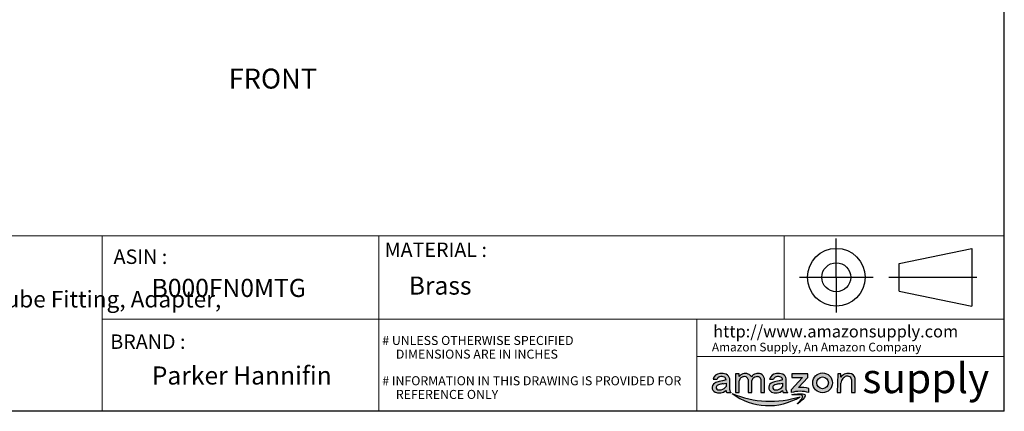
# Model space of a CAD drawing. Units: inches. Extents: x 0.3 to 10.6, y 0.4 to 8.2.
# Drawn here: x 3.8 to 10.6, y 0.4 to 3.1 of the extents above; entities that cross this region are included whole.
import ezdxf

# ---------------------------------------------------------------- set-up
doc = ezdxf.new("R2010")
doc.units = ezdxf.units.IN
doc.header["$MEASUREMENT"] = 0
doc.layers.add('FORMAT', color=7, linetype='Continuous')
doc.styles.add('SLDTEXTSTYLE0', font='TXT', dxfattribs={"width": 0.5271084337})
doc.styles.add('SLDTEXTSTYLE1', font='TXT', dxfattribs={"width": 0.73932092})
doc.styles.add('SLDTEXTSTYLE2', font='TXT', dxfattribs={"width": 0.7803943045})
doc.styles.add('SLDTEXTSTYLE3', font='TXT', dxfattribs={"width": 0.5647590361})
doc.styles.add('SLDTEXTSTYLE5', font='TXT', dxfattribs={"width": 0.6161007667})
doc.styles.add('SLDTEXTSTYLE6', font='TXT', dxfattribs={"width": 0.81})
doc.styles.add('SLDTEXTSTYLE7', font='TXT', dxfattribs={"width": 0.75})

# ---------------------------------------------------------------- blocks, each defined once
blk = doc.blocks.new('SW_NOTE_0')
at = {"layer": 'FORMAT', "color": 0, "char_height": 0.1145833333, "attachment_point": 1, "style": 'SLDTEXTSTYLE0'}
for s, insert in [('Parker A-Lok 4MSC1N-B Brass Compression Tube Fitting, Adapter, ', (0, 0.1477056785)), ('1/4" Tube OD x 1/16" NPT Male', (0, -0.0050720974))]:
    blk.add_mtext(s, dxfattribs=dict(at, insert=insert))

msp = doc.modelspace()

# ---------------------------------------------------------------- hatches: boundary and pattern name
at = {"linetype": 'Continuous'}
h = msp.add_hatch(color=7, dxfattribs=at)
edge = h.paths.add_edge_path(flags=0)
edge.add_arc((8.674016518404002, 0.5841675423244257), 0.0483293946188382, 65.63813885233708, 105.9026208076543, ccw=False)
edge.add_arc((8.681721927683558, 0.6081539599155282), 0.0234770051728766, 2.8154340054821887, 58.603915830893015, ccw=False)
edge.add_line((8.705170594755051, 0.6093071227217008), (8.681597983677664, 0.6022069386622481))
edge.add_line((8.681597983677664, 0.6022069386622481), (8.658664389165637, 0.597094806139443))
edge.add_arc((8.665632656913704, 0.5228089875290252), 0.0746119266741494, 95.3588620872084, 121.2603196933453)
edge.add_arc((8.645320520521366, 0.5551890180718114), 0.0363966725688616, 120.3782446843755, 194.4677080474031)
edge.add_arc((8.647182778053663, 0.5599452767465879), 0.0396051456768981, 200.4681592887876, 257.1251370828913)
edge.add_arc((8.657135548264975, 0.5938815031167558), 0.0749364690074102, 255.4880807468012, 278.5292035717329)
edge.add_arc((8.660608867473014, 0.5859620781042841), 0.0666278417627952, 276.585072444294, 312.0140370029401)
edge.add_line((8.70520372485719, 0.5364588661594715), (8.705170594755051, 0.5334771569667478))
edge.add_arc((8.726246775112902, 0.5349371505104588), 0.021126688326009, 183.9626747490386, 220.3276853273912)
edge.add_line((8.710140723596664, 0.5212648403844894), (8.740387507689936, 0.5212648403844894))
edge.add_arc((8.752225366008865, 0.5389951684148602), 0.0213189920409855, 211.2387842772856, 236.27048718897402, ccw=False)
edge.add_arc((8.755770329538741, 0.5411453557509802), 0.0254650832132295, 180.0000000000542, 211.2387842774052, ccw=False)
edge.add_line((8.73030524632551, 0.5411453557509561), (8.73030524632551, 0.6164073067811539))
edge.add_arc((8.691025185924168, 0.6112369640565875), 0.0396188791994754, 7.498601566632772, 67.3121116961795)
edge.add_arc((8.67244291336164, 0.5491416817900897), 0.1042989229916529, 71.05384784775183, 95.82395271115291)
edge.add_arc((8.665237007804748, 0.6020406911622992), 0.0509735834049755, 93.79923129859947, 167.748772345491)
edge.add_line((8.61542426824357, 0.612857214751428), (8.643114986075435, 0.612857214751428))
edge.add_arc((8.666489979386395, 0.607313917804777), 0.0240232898106429, 103.7644212963433, 166.6589577809301, ccw=False)
edge = h.paths.add_edge_path(flags=0)
edge.add_arc((10.57089548417036, -8.748528693847357), 9.519696516712706, 101.42697656483642, 101.57699272910281, ccw=False)
edge.add_arc((8.654993201405068, 0.7484806517044329), 0.1686781771620313, 280.2001848997015, 287.3059562733325)
edge.add_line((8.705170594755051, 0.5874385558185847), (8.705170594755051, 0.5642919557847721))
edge.add_arc((8.661305340890108, 0.591882318234917), 0.0518207352009429, 282.4868036408261, 327.8309328399064, ccw=False)
edge.add_arc((8.659967799624338, 0.5946328863695217), 0.0548000521471482, 257.7806725004457, 283.23040325251696, ccw=False)
edge.add_arc((8.652794558260126, 0.5561650782854533), 0.0157262343167144, 192.3941904470105, 253.65594153122981, ccw=False)
edge.add_arc((8.655286438959982, 0.5563759167420134), 0.0182082641086324, 126.74594488703761, 191.3591139390691, ccw=False)
edge.add_arc((8.665942024267254, 0.5410057989168101), 0.0369050265664869, 98.57485177027843, 125.72562408642139, ccw=False)
h = msp.add_hatch(color=7, dxfattribs=at)
edge = h.paths.add_edge_path(flags=0)
edge.add_arc((8.834393794844171, 0.6122830585172534), 0.041143335444289, 93.95799549581928, 121.8749027754414)
edge.add_arc((8.847532526144027, 0.593370480514415), 0.0641527539645389, 122.920221246626, 143.5780703802973)
edge.add_line((8.795910947034855, 0.6314596969871926), (8.795910947034855, 0.6510562049912824))
edge.add_line((8.795910947034855, 0.6510562049912824), (8.770776295464394, 0.6510562049912824))
edge.add_line((8.770776295464394, 0.6510562049912824), (8.770776295464394, 0.5212648403844894))
edge.add_line((8.770776295464394, 0.5212648403844894), (8.795910947034855, 0.5212648403844894))
edge.add_line((8.795910947034855, 0.5212648403844894), (8.795910947034855, 0.6024909460246267))
edge.add_arc((8.829289067647967, 0.5962324038727314), 0.0339598039677863, 130.4172858258206, 169.3801050429862, ccw=False)
edge.add_arc((8.832141472452708, 0.5944799797340965), 0.0371577854974978, 99.04524480099218, 132.0141511800653, ccw=False)
edge.add_arc((8.831462041972152, 0.5963848488605932), 0.0351717502596181, 67.90931163389092, 98.44003543715729, ccw=False)
edge.add_arc((8.83540688966446, 0.6083085457014816), 0.0226549916221281, 8.300632299466884, 65.81242407935241, ccw=False)
edge.add_line((8.857824552033282, 0.6115791816207266), (8.857824552033282, 0.5212648403844894))
edge.add_line((8.857824552033282, 0.5212648403844894), (8.883101207284934, 0.5212648403844894))
edge.add_line((8.883101207284934, 0.5212648403844894), (8.883101207284932, 0.6045789554597636))
edge.add_arc((8.915237678955991, 0.5962876030426701), 0.033188843552756, 124.033645830301, 165.5329330666687, ccw=False)
edge.add_arc((8.919706223464829, 0.5911809972430534), 0.0399306305017707, 97.72034903169941, 125.24629849474209, ccw=False)
edge.add_arc((8.921202407881347, 0.6039536167122115), 0.0276603306690954, 55.66014750342248, 104.36053834609231, ccw=False)
edge.add_arc((8.928844093652357, 0.6127172000048304), 0.016171324780992, 0.49608516273298164, 60.50659619541773, ccw=False)
edge.add_line((8.945014812283357, 0.6128572147514578), (8.945014812283357, 0.5212648403844894))
edge.add_line((8.945014812283357, 0.5212648403844894), (8.970149463853822, 0.5212648403844894))
edge.add_line((8.970149463853822, 0.5212648403844894), (8.970149463853822, 0.6128572147514277))
edge.add_line((8.970149463853822, 0.6128572147514277), (8.970149463853822, 0.6186793656801788))
edge.add_arc((8.932536789586434, 0.6145888314630161), 0.0378344517037883, 6.20676011844918, 68.44841668198768)
edge.add_arc((8.925776235814851, 0.5913726737577796), 0.0619514367170402, 70.52079974239477, 104.539097665684)
edge.add_arc((8.925221582327381, 0.600289919877992), 0.0532077299396563, 106.3718541155039, 147.104310753968)
edge.add_arc((8.838833132479976, 0.6059558788282229), 0.0477452227458365, 29.11588888795935, 56.26184820652327)
edge.add_arc((8.836052076047828, 0.5948412856015372), 0.0586597006289979, 60.03515932996593, 94.39793278718793)
h = msp.add_hatch(color=7, dxfattribs=at)
edge = h.paths.add_edge_path(flags=0)
edge.add_arc((9.056852798589542, 0.5228089875290276), 0.0746119266741468, 95.35886208720993, 121.2603196933462)
edge.add_arc((9.036540662197204, 0.5551890180718111), 0.0363966725688622, 120.3782446843751, 194.467708047401)
edge.add_arc((9.0384029197295, 0.5599452767465873), 0.039605145676897, 200.4681592887861, 257.1251370828858)
edge.add_arc((9.048355689940816, 0.5938815031167668), 0.0749364690074216, 255.4880807467965, 278.5292035717329)
edge.add_arc((9.051829009148852, 0.5859620781042765), 0.0666278417627885, 276.5850724442993, 312.0140370029434)
edge.add_line((9.096423866533026, 0.5364588661594715), (9.096390736430887, 0.5334771569667478))
edge.add_arc((9.11746691678874, 0.5349371505104636), 0.0211266883260104, 183.9626747490515, 220.3276853274076)
edge.add_line((9.101360865272506, 0.5212648403844894), (9.131607649365773, 0.5212648403844894))
edge.add_arc((9.143445507684696, 0.5389951684148634), 0.0213189920409849, 211.2387842774543, 236.2704871889907, ccw=False)
edge.add_arc((9.146990471214579, 0.5411453557509714), 0.0254650832132295, 180.0000000000345, 211.2387842775152, ccw=False)
edge.add_line((9.12152538800135, 0.5411453557509561), (9.12152538800135, 0.6164073067811539))
edge.add_arc((9.082245327600006, 0.6112369640565861), 0.0396188791994765, 7.498601566634346, 67.31211169619402)
edge.add_arc((9.063663055037482, 0.5491416817900916), 0.1042989229916504, 71.05384784775855, 95.82395271115205)
edge.add_arc((9.056457149480586, 0.602040691162299), 0.050973583404975, 93.79923129859348, 167.7487723454908)
edge.add_line((9.006644409919408, 0.612857214751428), (9.034335127751273, 0.612857214751428))
edge.add_arc((9.057710121062227, 0.6073139178047791), 0.0240232898106389, 103.76442129634569, 166.6589577809321, ccw=False)
edge.add_arc((9.06523666007984, 0.5841675423244254), 0.0483293946188383, 65.63813885233009, 105.90262080766101, ccw=False)
edge.add_arc((9.072942069359394, 0.6081539599155298), 0.0234770051728763, 2.8154340054788918, 58.60391583087278, ccw=False)
edge.add_line((9.096390736430887, 0.6093071227217011), (9.072818125353507, 0.6022069386622494))
edge.add_line((9.072818125353507, 0.6022069386622494), (9.049884530841473, 0.5970948061394428))
edge = h.paths.add_edge_path(flags=0)
edge.add_arc((9.04401469993596, 0.5561650782854506), 0.0157262343167119, 192.3941904470038, 253.65594153122709, ccw=False)
edge.add_arc((9.046506580635821, 0.5563759167420107), 0.0182082641086331, 126.7459448870286, 191.3591139390599, ccw=False)
edge.add_arc((9.057162165943094, 0.5410057989168147), 0.0369050265664825, 98.57485177027951, 125.7256240864235, ccw=False)
edge.add_arc((10.9621156258462, -8.748528693847357), 9.519696516712706, 101.42697656483642, 101.57699272910281, ccw=False)
edge.add_arc((9.046213343080884, 0.7484806517044125), 0.1686781771620149, 280.2001848997104, 287.3059562733412)
edge.add_line((9.096390736430887, 0.5874385558185874), (9.096390736430887, 0.5642919557847721))
edge.add_arc((9.052525482565944, 0.5918823182349157), 0.051820735200942, 282.48680364082827, 327.8309328399076, ccw=False)
edge.add_arc((9.051187941300174, 0.5946328863695292), 0.0548000521471557, 257.7806725004455, 283.2304032525169, ccw=False)
h = msp.add_hatch(color=7, dxfattribs=at)
edge = h.paths.add_edge_path(flags=0)
edge.add_line((9.160718404009529, 0.6510562049912827), (9.160718404009529, 0.6243297088767632))
edge.add_line((9.160718404009529, 0.6243297088767632), (9.234016601203857, 0.6243297088767632))
edge.add_line((9.234016601203857, 0.6243297088767632), (9.155748275167912, 0.541145355750957))
edge.add_line((9.155748275167912, 0.541145355750957), (9.155748275167912, 0.5212648403844906))
edge.add_arc((9.217022863600983, 0.3178010241842405), 0.2124902343412784, 73.23994824068461, 106.7600517593118, ccw=False)
edge.add_line((9.27829745203406, 0.5212648403844891), (9.27829745203406, 0.5491730420317725))
edge.add_arc((9.217022863600983, 0.3178010241842405), 0.2393482521985104, 75.16679650793735, 92.27379537380966)
edge.add_line((9.207526769613972, 0.5569608243795732), (9.271765282699366, 0.6256736617594719))
edge.add_line((9.271765282699366, 0.6256736617594719), (9.271765282699366, 0.6510562049912827))
edge.add_line((9.271765282699366, 0.6510562049912827), (9.160718404009529, 0.6510562049912827))
h = msp.add_hatch(color=7, dxfattribs=at)
edge = h.paths.add_edge_path(flags=0)
edge.add_line((9.155748275167912, 0.541145355750957), (9.155748275167912, 0.5212648403844906))
edge.add_arc((9.217022863600983, 0.3178010241842405), 0.2124902343412784, 73.23994824068461, 106.7600517593118, ccw=False)
edge.add_line((9.27829745203406, 0.5212648403844891), (9.27829745203406, 0.5491730420317725))
edge.add_arc((9.217022863600983, 0.3178010241842405), 0.2393482521985104, 75.16679650793735, 92.27379537380966)
edge.add_line((9.207526769613972, 0.5569608243795732), (9.271765282699366, 0.6256736617594719))
edge.add_line((9.271765282699366, 0.6256736617594719), (9.271765282699366, 0.6510562049912827))
edge.add_line((9.271765282699366, 0.6510562049912827), (9.160718404009529, 0.6510562049912827))
edge.add_line((9.160718404009529, 0.6510562049912827), (9.160718404009529, 0.6243297088767632))
edge.add_line((9.160718404009529, 0.6243297088767632), (9.234016601203857, 0.6243297088767632))
edge.add_line((9.234016601203857, 0.6243297088767632), (9.155748275167912, 0.541145355750957))
h = msp.add_hatch(color=7, dxfattribs=at)
edge = h.paths.add_edge_path(flags=0)
edge.add_arc((9.372871903705969, 0.5886455871086945), 0.0681617669707433, 0, 360)
edge = h.paths.add_edge_path(flags=0)
edge.add_arc((9.372871903705969, 0.5886455871086945), 0.0404002968646194, 0, 360)
h = msp.add_hatch(color=7, dxfattribs=at)
edge = h.paths.add_edge_path(flags=0)
edge.add_line((9.47933064955463, 0.6510562049912824), (9.473836521031387, 0.5212648403844894))
edge.add_line((9.473836521031387, 0.5212648403844894), (9.499113176283037, 0.5212648403844894))
edge.add_line((9.499113176283037, 0.5212648403844894), (9.499113176283037, 0.5871545484562092))
edge.add_arc((9.548056526962872, 0.5840876238523657), 0.0490393474905092, 133.7170322790606, 176.4143775157872, ccw=False)
edge.add_arc((9.558921132946331, 0.5773729355105535), 0.0614849235633841, 117.8351948721689, 136.7115698896324, ccw=False)
edge.add_arc((9.544499227572674, 0.6010084230739272), 0.0338936998261374, 72.34508958084672, 114.93128357487939, ccw=False)
edge.add_arc((9.54874688261931, 0.6105948870614322), 0.0234981894760908, -1.3047214793004969e-06, 75.12628553208702, ccw=False)
edge.add_line((9.5722450720954, 0.6105948865263391), (9.5722450720954, 0.5212648403844894))
edge.add_line((9.5722450720954, 0.5212648403844894), (9.59752172734705, 0.5212648403844894))
edge.add_line((9.59752172734705, 0.5212648403844894), (9.597521727347052, 0.6191053767237457))
edge.add_arc((9.558424802048185, 0.6132402682937848), 0.0395344035584265, 8.531582027905129, 89.9476274310025)
edge.add_arc((9.548917229845555, 0.5969700141434582), 0.0566148423187982, 80.29516428076201, 116.7944027273111)
edge.add_arc((9.56404856578464, 0.5722891141482734), 0.085499963787014, 118.3900263511545, 139.4182505596445)
edge.add_line((9.499113176283037, 0.6279096049574686), (9.49911317628304, 0.6510562049912824))
edge.add_line((9.49911317628304, 0.6510562049912824), (9.47933064955463, 0.6510562049912824))
h = msp.add_hatch(color=7, dxfattribs=at)
edge = h.paths.add_edge_path(flags=0)
edge.add_line((9.47933064955463, 0.6510562049912824), (9.473836521031387, 0.5212648403844894))
edge.add_line((9.473836521031387, 0.5212648403844894), (9.499113176283037, 0.5212648403844894))
edge.add_line((9.499113176283037, 0.5212648403844894), (9.499113176283037, 0.5871545484562092))
edge.add_arc((9.548056526962872, 0.5840876238523657), 0.0490393474905092, 133.7170322790606, 176.4143775157872, ccw=False)
edge.add_arc((9.558921132946331, 0.5773729355105535), 0.0614849235633841, 117.8351948721689, 136.7115698896324, ccw=False)
edge.add_arc((9.544499227572674, 0.6010084230739272), 0.0338936998261374, 72.34508958084672, 114.93128357487939, ccw=False)
edge.add_arc((9.54874688261931, 0.6105948870614322), 0.0234981894760908, -1.3047214793004969e-06, 75.12628553208702, ccw=False)
edge.add_line((9.5722450720954, 0.6105948865263391), (9.5722450720954, 0.5212648403844894))
edge.add_line((9.5722450720954, 0.5212648403844894), (9.59752172734705, 0.5212648403844894))
edge.add_line((9.59752172734705, 0.5212648403844894), (9.597521727347052, 0.6191053767237457))
edge.add_arc((9.558424802048185, 0.6132402682937848), 0.0395344035584265, 8.531582027905129, 89.9476274310025)
edge.add_arc((9.548917229845555, 0.5969700141434582), 0.0566148423187982, 80.29516428076201, 116.7944027273111)
edge.add_arc((9.56404856578464, 0.5722891141482734), 0.085499963787014, 118.3900263511545, 139.4182505596445)
edge.add_line((9.499113176283037, 0.6279096049574686), (9.49911317628304, 0.6510562049912824))
edge.add_line((9.49911317628304, 0.6510562049912824), (9.47933064955463, 0.6510562049912824))
at = {"layer": 'FORMAT'}
h = msp.add_hatch(color=256, dxfattribs=at)
edge = h.paths.add_edge_path(flags=0)
edge.add_arc((9.01257458282499, 1.142289335367506), 0.681144396453167, 247.16449728171762, 287.475073995526, ccw=False)
edge.add_arc((8.998791925350988, 0.8478681041547537), 0.4170061165268013, 233.0688021714322, 301.5707691058129)
h = msp.add_hatch(color=256, dxfattribs=at)
edge = h.paths.add_edge_path(flags=0)
edge.add_spline(control_points=[(9.161376404158817, 0.5072026737092589), (9.178272123844106, 0.5105990045253905), (9.203928781828665, 0.5139997497452702), (9.270033715429884, 0.5133289432481288), (9.243571244592022, 0.4775169096343176), (9.22105493985295, 0.4586970723656231)], knot_values=[0, 0, 0, 0, 0.0596755466403443, 0.1035834707990989, 0.1695571134872838, 0.1695571134872838, 0.1695571134872838, 0.1695571134872838], weights=[1, 1, 1, 1, 1, 1], degree=3, periodic=0)
edge.add_spline(control_points=[(9.22105493985295, 0.4586970723656231), (9.21063209081753, 0.4499853265886888), (9.189617703278515, 0.4355469308892488), (9.217364153108708, 0.4639299320430486), (9.2284011887614, 0.4753717234455613), (9.239991791859893, 0.5022542479182849), (9.211219929700276, 0.5062520597866588), (9.19067070847925, 0.5054100118884144), (9.179030361424035, 0.506031218832611), (9.156806532322062, 0.5062840507187), (9.161376404158817, 0.5072026737092589)], knot_values=[0.1695571134872838, 0.1695571134872838, 0.1695571134872838, 0.1695571134872838, 0.2000964637947284, 0.2237461165360023, 0.2565225897680324, 0.2756876256135649, 0.3018435697278741, 0.3302551352352806, 0.3457181605243852, 0.3618589112597388, 0.3618589112597388, 0.3618589112597388, 0.3618589112597388], weights=[1, 1, 1, 1, 1, 1, 1, 1, 1, 1, 1], degree=3, periodic=0)

# ---------------------------------------------------------------- linework, layer by layer
at = {"layer": 'FORMAT', "lineweight": 15}
for p, q in [((10.6297163339, 0.3920731707), (10.6297163339, 8.1919136372)), ((0.329927, 1.6042916773), (4.3907229053, 1.6042916773)), ((4.3907229053, 1.6042916773), (10.6297163339, 1.6042916773)), ((4.3907229053, 1.6042916773), (4.3907229053, 0.3920731707)), ((6.3045126129, 1.6042916773), (6.3045126129, 0.3920731707)), ((9.1074237094, 1.6042916773), (9.1074237094, 1.0277554466)), ((6.3045126129, 1.0277554466), (4.3907229053, 1.0277554466)), ((10.6297163339, 1.0277554466), (6.3045126129, 1.0277554466)), ((8.5029814997, 0.3920731707), (8.5029814997, 1.0277554466)), ((10.6297163339, 0.7710557453), (8.5029814997, 0.7710557453)), ((0.329927, 0.3920731707), (10.6297163339, 0.3920731707))]:
    msp.add_line(p, q, dxfattribs=at)
at = {"layer": 'FORMAT'}
for p, q in [((10.629927, 0.3920731707), (10.629927, 8.1920731707)), ((9.4676226137, 1.3179106322), (9.4676226137, 1.5849212036)), ((9.9034244192, 1.4131345773), (10.4043721389, 1.5175128489)), ((10.4043721389, 1.5175128489), (10.4043721389, 1.1183084155)), ((9.9034244192, 1.2226866871), (9.9034244192, 1.4131345773)), ((9.2126544131, 1.3183034347), (9.7225908144, 1.3183034347)), ((9.4676226137, 1.3179106322), (9.4676226137, 1.0749848023)), ((9.8316884735, 1.3179106322), (10.4407761563, 1.3179106322)), ((9.9034244192, 1.2226866871), (10.4043721389, 1.1183084155)), ((8.7303052463, 0.5411453558), (8.7303052463, 0.6164073068)), ((8.795910947, 0.651056205), (8.7707762955, 0.651056205)), ((8.7707762955, 0.651056205), (8.7707762955, 0.5212648404)), ((8.795910947, 0.631459697), (8.795910947, 0.651056205)), ((8.9701494639, 0.6128572148), (8.9701494639, 0.6186793657)), ((9.121525388, 0.5411453558), (9.121525388, 0.6164073068)), ((9.2340166012, 0.6243297089), (9.1557482752, 0.5411453558)), ((9.2717652827, 0.651056205), (9.160718404, 0.651056205)), ((9.160718404, 0.651056205), (9.160718404, 0.6243297089)), ((9.160718404, 0.6243297089), (9.2340166012, 0.6243297089)), ((9.2075267696, 0.5569608244), (9.2717652827, 0.6256736618)), ((9.2717652827, 0.6256736618), (9.2717652827, 0.651056205)), ((9.4793306496, 0.651056205), (9.473836521, 0.5212648404)), ((9.4991131763, 0.651056205), (9.4793306496, 0.651056205)), ((9.4991131763, 0.627909605), (9.4991131763, 0.651056205)), ((9.5975217273, 0.5212648404), (9.5975217273, 0.6191053767)), ((8.6154242682, 0.6128572148), (8.6431149861, 0.6128572148)), ((8.6815979837, 0.6022069387), (8.6586643892, 0.5970948061)), ((8.7051705948, 0.6093071227), (8.6815979837, 0.6022069387)), ((8.7051705948, 0.5874385558), (8.7051705948, 0.5642919558)), ((8.795910947, 0.5212648404), (8.795910947, 0.602490946)), ((8.857824552, 0.6115791816), (8.857824552, 0.5212648404)), ((8.8831012073, 0.5212648404), (8.8831012073, 0.6045789555)), ((8.9450148123, 0.6128572148), (8.9450148123, 0.5212648404)), ((8.9701494639, 0.5212648404), (8.9701494639, 0.6128572148)), ((9.0066444099, 0.6128572148), (9.0343351278, 0.6128572148)), ((9.0728181254, 0.6022069387), (9.0498845308, 0.5970948061)), ((9.0963907364, 0.6093071227), (9.0728181254, 0.6022069387)), ((9.0963907364, 0.5874385558), (9.0963907364, 0.5642919558)), ((9.278297452, 0.5212648404), (9.278297452, 0.549173042)), ((9.4991131763, 0.5212648404), (9.4991131763, 0.5871545485)), ((9.5722450721, 0.6105948865), (9.5722450721, 0.5212648404)), ((8.7052037249, 0.5364588662), (8.7051705948, 0.533477157)), ((8.7101407236, 0.5212648404), (8.7403875077, 0.5212648404)), ((8.7707762955, 0.5212648404), (8.795910947, 0.5212648404)), ((8.857824552, 0.5212648404), (8.8831012073, 0.5212648404)), ((8.9450148123, 0.5212648404), (8.9701494639, 0.5212648404)), ((9.0964238665, 0.5364588662), (9.0963907364, 0.533477157)), ((9.1013608653, 0.5212648404), (9.1316076494, 0.5212648404)), ((9.1557482752, 0.5411453558), (9.1557482752, 0.5212648404)), ((9.473836521, 0.5212648404), (9.4991131763, 0.5212648404)), ((9.5722450721, 0.5212648404), (9.5975217273, 0.5212648404)), ((10.629927, 0.3920731707), (0.329927, 0.3920731707))]:
    msp.add_line(p, q, dxfattribs=at)
for centre, radius in [((9.4676226137, 1.3179106322), 0.1995), ((9.4676226137, 1.3179106322), 0.0998011083309971), ((9.3728719037, 0.5886455871), 0.0681617669707428), ((9.3728719037, 0.5886455871), 0.04040029686462)]:
    msp.add_circle(centre, radius, dxfattribs=at)
for centre, radius, start, end in [((8.6652370078, 0.6020406912), 0.0509735834049764, 93.7992312986, 167.7487723455), ((8.6664899794, 0.6073139178), 0.0240232898106422, 103.7644212963, 166.6589577809), ((8.6740165184, 0.5841675423), 0.0483293946188389, 65.6381388523, 105.9026208077), ((8.6724429134, 0.5491416818), 0.1042989229916528, 71.0538478478, 95.8239527112), ((8.6817219277, 0.6081539599), 0.0234770051728764, 2.8154340055, 58.6039158309), ((8.6910251859, 0.6112369641), 0.0396188791994766, 7.4986015666, 67.3121116962), ((8.8475325261, 0.5933704805), 0.0641527539645396, 122.9202212466, 143.5780703803), ((8.8292890676, 0.5962324039), 0.033959803967786, 130.4172858258, 169.380105043), ((8.8321414725, 0.5944799797), 0.037157785497498, 99.045244801, 132.0141511801), ((8.8343937948, 0.6122830585), 0.041143335444289, 93.9579954958, 121.8749027754), ((8.831462042, 0.5963848489), 0.0351717502596184, 67.9093116339, 98.4400354372), ((8.836052076, 0.5948412856), 0.0586597006289986, 60.03515933, 94.3979327872), ((8.8354068897, 0.6083085457), 0.0226549916221293, 8.3006322995, 65.8124240794), ((8.8388331325, 0.6059558788), 0.0477452227458357, 29.115888888, 56.2618482065), ((8.9252215823, 0.6002899199), 0.0532077299396564, 106.3718541155, 147.104310754), ((8.915237679, 0.596287603), 0.0331888435527563, 124.0336458303, 165.5329330667), ((8.9197062235, 0.5911809972), 0.0399306305017709, 97.7203490317, 125.2462984947), ((8.9257762358, 0.5913726738), 0.0619514367170404, 70.5207997424, 104.5390976657), ((8.9212024079, 0.6039536167), 0.0276603306690956, 55.6601475034, 104.3605383461), ((8.9288440937, 0.6127172), 0.016171324780992, 0.4960851627, 60.5065961954), ((8.9325367896, 0.6145888315), 0.0378344517037898, 6.2067601184, 68.448416682), ((9.0564571495, 0.6020406912), 0.0509735834049752, 93.7992312986, 167.7487723455), ((9.0577101211, 0.6073139178), 0.0240232898106398, 103.7644212964, 166.6589577809), ((9.0652366601, 0.5841675423), 0.0483293946188391, 65.6381388523, 105.9026208077), ((9.063663055, 0.5491416818), 0.1042989229916505, 71.0538478478, 95.8239527112), ((9.0729420694, 0.6081539599), 0.0234770051728783, 2.8154340055, 58.6039158309), ((9.0822453276, 0.6112369641), 0.039618879199475, 7.4986015666, 67.3121116962), ((9.5640485658, 0.5722891141), 0.0854999637870137, 118.3900263512, 139.4182505596), ((9.548056527, 0.5840876239), 0.0490393474905093, 133.7170322791, 176.4143775158), ((9.5589211329, 0.5773729355), 0.0614849235633857, 117.8351948722, 136.7115698896), ((9.5489172298, 0.5969700141), 0.0566148423187983, 80.2951642808, 116.7944027273), ((9.5444992276, 0.6010084231), 0.0338936998261373, 72.3450895808, 114.9312835749), ((9.5487468826, 0.6105948871), 0.0234981894760902, 359.9999986953, 75.1262855321), ((9.558424802, 0.6132402683), 0.0395344035584274, 8.5315820279, 89.947627431), ((8.6453205205, 0.5551890181), 0.0363966725688624, 120.3782446844, 194.4677080474), ((8.6471827781, 0.5599452767), 0.0396051456768994, 200.4681592888, 257.1251370829), ((8.6656326569, 0.5228089875), 0.0746119266741495, 95.3588620872, 121.2603196933), ((8.655286439, 0.5563759167), 0.0182082641086322, 126.745944887, 191.3591139391), ((8.6527945583, 0.5561650783), 0.0157262343167159, 192.394190447, 253.6559415312), ((8.6659420243, 0.5410057989), 0.036905026566487, 98.5748517703, 125.7256240864), ((10.5708954842, -8.7485286938), 9.519696516712706, 101.4269765648, 101.5769927291), ((8.6613053409, 0.5918823182), 0.0518207352009424, 282.4868036408, 327.8309328399), ((8.6549932014, 0.7484806517), 0.1686781771620314, 280.2001848997, 287.3059562733), ((9.0365406622, 0.5551890181), 0.0363966725688622, 120.3782446844, 194.4677080474), ((9.0384029197, 0.5599452767), 0.0396051456768971, 200.4681592888, 257.1251370829), ((9.0568527986, 0.5228089875), 0.0746119266741473, 95.3588620872, 121.2603196933), ((9.0465065806, 0.5563759167), 0.0182082641086344, 126.745944887, 191.3591139391), ((9.0440146999, 0.5561650783), 0.0157262343167123, 192.394190447, 253.6559415312), ((9.0571621659, 0.5410057989), 0.0369050265664833, 98.5748517703, 125.7256240864), ((10.9621156258, -8.7485286938), 9.519696516712706, 101.4269765648, 101.5769927291), ((9.0525254826, 0.5918823182), 0.0518207352009429, 282.4868036408, 327.8309328399), ((9.0462133431, 0.7484806517), 0.168678177162015, 280.2001848997, 287.3059562733), ((9.2170228636, 0.3178010242), 0.2393482521985106, 75.1667965079, 92.2737953738), ((8.6571355483, 0.5938815031), 0.0749364690074103, 255.4880807468, 278.5292035717), ((8.6599677996, 0.5946328864), 0.0548000521471484, 257.7806725004, 283.2304032525), ((8.6606088675, 0.5859620781), 0.0666278417627951, 276.5850724443, 312.0140370029), ((8.7262467751, 0.5349371505), 0.0211266883260088, 183.962674749, 220.3276853274), ((8.7557703295, 0.5411453558), 0.0254650832132306, 180.0000000001, 211.2387842774), ((8.752225366, 0.5389951684), 0.021318992040986, 211.2387842773, 236.270487189), ((8.9987919254, 0.8478681042), 0.4170061165268018, 233.0688021714, 301.5707691058), ((9.0125745828, 1.1422893354), 0.6811443964531673, 247.1644972817, 287.4750739955), ((9.0483556899, 0.5938815031), 0.0749364690074219, 255.4880807468, 278.5292035717), ((9.0511879413, 0.5946328864), 0.0548000521471559, 257.7806725004, 283.2304032525), ((9.0518290091, 0.5859620781), 0.0666278417627882, 276.5850724443, 312.0140370029), ((9.1174669168, 0.5349371505), 0.0211266883260108, 183.9626747491, 220.3276853274), ((9.1469904712, 0.5411453558), 0.0254650832132306, 180, 211.2387842775), ((9.1434455077, 0.5389951684), 0.0213189920409837, 211.2387842775, 236.270487189), ((9.2170228636, 0.3178010242), 0.2124902343412787, 73.2399482407, 106.7600517593)]:
    msp.add_arc(centre, radius, start, end, dxfattribs=at)
for points, knots in [([(9.22105493985295, 0.4586970723656231), (9.21063209081753, 0.4499853265886888), (9.189617703278515, 0.4355469308892488), (9.217364153108706, 0.4639299320430486), (9.2284011887614, 0.4753717234455612), (9.239991791859893, 0.5022542479182848), (9.211219929700276, 0.5062520597866588), (9.190670708479248, 0.5054100118884143), (9.179030361424035, 0.5060312188326109), (9.156806532322062, 0.5062840507187), (9.161376404158817, 0.5072026737092588)], [0.1695571134872838, 0.1695571134872838, 0.1695571134872838, 0.1695571134872838, 0.2000964637947284, 0.2237461165360023, 0.2565225897680324, 0.2756876256135649, 0.3018435697278741, 0.3302551352352806, 0.3457181605243852, 0.3618589112597388, 0.3618589112597388, 0.3618589112597388, 0.3618589112597388]), ([(9.161376404158817, 0.5072026737092588), (9.178272123844106, 0.5105990045253905), (9.203928781828665, 0.5139997497452701), (9.270033715429884, 0.5133289432481288), (9.243571244592022, 0.4775169096343176), (9.22105493985295, 0.4586970723656231)], [0, 0, 0, 0, 0.0596755466403443, 0.1035834707990989, 0.1695571134872838, 0.1695571134872838, 0.1695571134872838, 0.1695571134872838])]:
    msp.add_open_spline(points, degree=3, knots=knots, dxfattribs=at)

# ---------------------------------------------------------------- block references
msp.add_blockref('SW_NOTE_0', (0.4329265908, 1.0762537455), dxfattribs=at)

# ---------------------------------------------------------------- texts
at = {"layer": 'FORMAT', "attachment_point": 1}
for s, insert, char_height, style in [('FRONT', (5.2649685284, 2.75919655), 0.1377952756, 'SLDTEXTSTYLE7'), ('ASIN :', (4.4689912222, 1.5099751167), 0.0999979547, 'SLDTEXTSTYLE1'), ('MATERIAL :', (6.3436145952, 1.5577909347), 0.0999979547, 'SLDTEXTSTYLE1'), ('B000FN0MTG', (4.7321063725, 1.306897838), 0.1249974434, 'SLDTEXTSTYLE1'), ('Brass', (6.5105475511, 1.3229450334), 0.1249976378, 'SLDTEXTSTYLE1'), ('http://www.amazonsupply.com', (8.6160579615, 0.9857016052), 0.0833316289, 'SLDTEXTSTYLE5'), ('BRAND :', (4.4461038629, 0.9230618833), 0.0999979547, 'SLDTEXTSTYLE1'), ('# UNLESS OTHERWISE SPECIFIED', (6.3277528328, 0.9124955817), 0.0624987217, 'SLDTEXTSTYLE2'), ('DIMENSIONS ARE IN INCHES', (6.4216602424, 0.8180703853), 0.0624987217, 'SLDTEXTSTYLE2'), ('Amazon Supply, An Amazon Company', (8.6074542054, 0.8656654937), 0.0599987728, 'SLDTEXTSTYLE3'), ('Parker Hannifin', (4.733348034, 0.7018639171), 0.1249976378, 'SLDTEXTSTYLE1'), ('supply', (9.6485141605, 0.7233716444), 0.2059894478, 'SLDTEXTSTYLE6'), ('# INFORMATION IN THIS DRAWING IS PROVIDED FOR', (6.3277528328, 0.6342356575), 0.0624987217, 'SLDTEXTSTYLE2'), ('REFERENCE ONLY', (6.421405319, 0.5398104612), 0.0624987217, 'SLDTEXTSTYLE2')]:
    msp.add_mtext(s, dxfattribs=dict(at, insert=insert, char_height=char_height, style=style))

doc.saveas('drawing.dxf')
